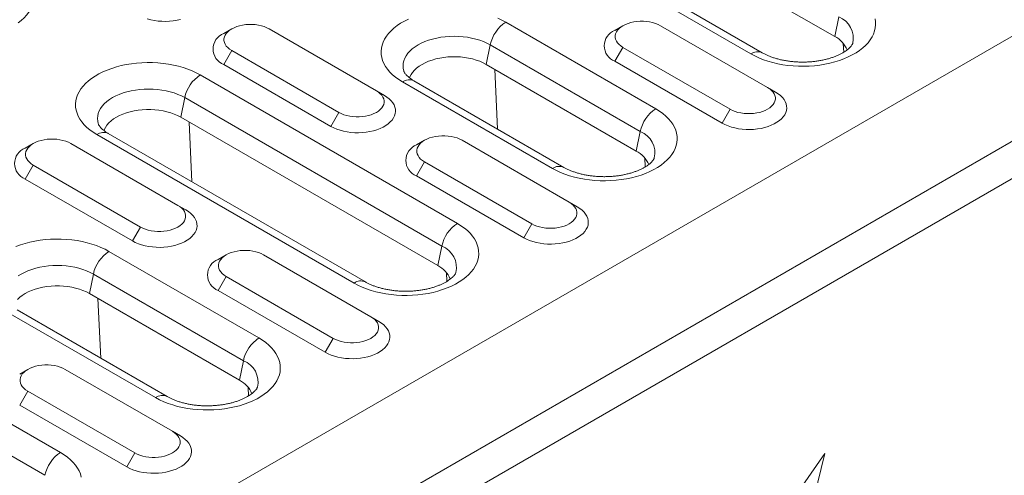
# Model space of a CAD drawing. Units: millimetres. Extents: x 232 to 6392, y 452 to 4522.
# Drawn here: x 2511 to 2609, y 3709 to 3754 of the extents above; entities that cross this region are included whole.
import ezdxf

# ---------------------------------------------------------------- set-up
doc = ezdxf.new("R2010")
doc.units = ezdxf.units.MM
doc.layers.add('DUENN-18', color=10, linetype='Continuous', lineweight=9)

msp = doc.modelspace()

# ---------------------------------------------------------------- linework, layer by layer
at = {"layer": 'DUENN-18', "linetype": 'Continuous'}
for p, q in [((2953.522, 3950.849), (2426.374, 3646.533)), ((2435.389, 3641.329), (2962.538, 3945.645)), ((2964.128, 3942.889), (2436.98, 3638.573)), ((2591.741, 3752.1), (2566.285, 3766.795)), ((2583.446, 3750.373), (2557.99, 3765.069)), ((2584.571, 3750.485), (2559.115, 3765.18)), ((2592.136, 3754.028), (2591.741, 3752.1)), ((2532.047, 3752.848), (2531.251, 3752.388)), ((2546.366, 3746.725), (2535.76, 3752.848)), ((2559.18, 3753.509), (2574.029, 3744.937)), ((2570.782, 3753.166), (2569.987, 3752.706)), ((2585.102, 3747.043), (2574.495, 3753.166)), ((2557.643, 3751.26), (2557.249, 3749.332)), ((2572.492, 3742.688), (2557.643, 3751.26)), ((2570.783, 3751.023), (2569.987, 3749.645)), ((2570.783, 3751.023), (2581.389, 3744.9)), ((2592.631, 3750.535), (2592.59, 3751.418)), ((2532.047, 3750.705), (2531.252, 3749.327)), ((2532.047, 3750.705), (2542.654, 3744.582)), ((2531.252, 3749.327), (2541.858, 3743.204)), ((2572.098, 3740.76), (2557.249, 3749.332)), ((2569.987, 3749.645), (2580.594, 3743.522)), ((2528.93, 3748.293), (2554.386, 3733.597)), ((2558.364, 3742.934), (2558.088, 3748.848)), ((2563.803, 3739.033), (2548.953, 3747.606)), ((2564.928, 3739.145), (2550.078, 3747.717)), ((2585.102, 3747.043), (2585.897, 3746.584)), ((2527.393, 3746.044), (2526.999, 3744.116)), ((2552.849, 3731.348), (2527.393, 3746.044)), ((2546.366, 3746.725), (2547.162, 3746.265)), ((2552.454, 3729.42), (2526.999, 3744.116)), ((2542.654, 3744.582), (2541.858, 3743.204)), ((2581.389, 3744.9), (2580.594, 3743.522)), ((2528.114, 3737.717), (2527.838, 3743.631)), ((2544.159, 3727.693), (2518.703, 3742.389)), ((2545.284, 3727.805), (2519.828, 3742.5)), ((2572.492, 3742.688), (2572.098, 3740.76)), ((2512.404, 3741.508), (2511.608, 3741.048)), ((2526.723, 3735.385), (2516.116, 3741.508)), ((2551.139, 3741.826), (2550.343, 3741.367)), ((2565.458, 3735.703), (2554.852, 3741.826)), ((2512.404, 3739.365), (2511.608, 3737.987)), ((2512.404, 3739.365), (2523.011, 3733.242)), ((2551.139, 3739.683), (2550.344, 3738.305)), ((2551.139, 3739.683), (2561.746, 3733.56)), ((2572.988, 3739.196), (2572.947, 3740.078)), ((2550.344, 3738.305), (2560.95, 3732.182)), ((2511.608, 3737.987), (2522.215, 3731.864)), ((2526.723, 3735.385), (2527.518, 3734.925)), ((2565.458, 3735.703), (2566.254, 3735.244)), ((2561.746, 3733.56), (2560.95, 3732.182)), ((2523.011, 3733.242), (2522.215, 3731.864)), ((2519.893, 3730.83), (2534.742, 3722.257)), ((2531.496, 3730.486), (2530.7, 3730.027)), ((2545.815, 3724.363), (2535.208, 3730.486)), ((2552.849, 3731.348), (2552.454, 3729.42)), ((2518.356, 3728.581), (2517.962, 3726.653)), ((2533.206, 3720.008), (2518.356, 3728.581)), ((2553.344, 3727.856), (2553.303, 3728.738)), ((2531.496, 3728.343), (2530.7, 3726.965)), ((2531.496, 3728.343), (2542.102, 3722.22)), ((2532.811, 3718.08), (2517.962, 3726.653)), ((2530.7, 3726.965), (2541.307, 3720.842)), ((2489.643, 3725.613), (2515.099, 3710.917)), ((2519.077, 3720.254), (2518.801, 3726.168)), ((2524.516, 3716.354), (2509.667, 3724.926)), ((2525.641, 3716.465), (2510.791, 3725.037)), ((2545.815, 3724.363), (2546.61, 3723.904)), ((2513.562, 3708.668), (2488.106, 3723.364)), ((2542.102, 3722.22), (2541.307, 3720.842)), ((2533.206, 3720.008), (2532.811, 3718.08)), ((2511.852, 3719.146), (2511.056, 3718.687)), ((2526.171, 3713.023), (2515.565, 3719.146)), ((2511.852, 3717.003), (2511.057, 3715.625)), ((2511.852, 3717.003), (2522.459, 3710.88)), ((2533.701, 3716.516), (2533.66, 3717.399)), ((2511.057, 3715.625), (2521.664, 3709.502)), ((2526.171, 3713.023), (2526.967, 3712.564)), ((2522.459, 3710.88), (2521.664, 3709.502)), ((2582.821, 3699.494), (2590.776, 3710.822)), ((2590.776, 3710.822), (2588.124, 3700.105))]:
    msp.add_line(p, q, dxfattribs=at)
at = {"layer": 'DUENN-18', "linetype": 'Continuous', "flags": 128}
for points in [[(2510.728, 3758.785), (2511.058, 3758.547), (2511.358, 3758.295), (2511.625, 3758.032), (2511.858, 3757.759), (2512.055, 3757.476), (2512.217, 3757.185), (2512.341, 3756.889), (2512.427, 3756.588), (2512.476, 3756.285), (2512.485, 3755.98), (2512.456, 3755.675), (2512.389, 3755.373), (2512.283, 3755.074), (2512.141, 3754.781), (2511.961, 3754.494), (2511.745, 3754.215), (2511.495, 3753.947), (2511.212, 3753.689), (2510.897, 3753.445)], [(2523.682, 3753.837), (2524.027, 3753.746), (2524.387, 3753.675), (2524.757, 3753.625), (2525.133, 3753.597), (2525.513, 3753.592), (2525.892, 3753.609), (2526.266, 3753.647), (2526.631, 3753.708), (2526.984, 3753.789)], [(2548.953, 3747.606), (2548.594, 3747.829), (2548.263, 3748.067), (2547.964, 3748.318), (2547.697, 3748.581), (2547.464, 3748.855), (2547.266, 3749.138), (2547.105, 3749.428), (2546.981, 3749.724), (2546.894, 3750.025), (2546.846, 3750.329), (2546.837, 3750.634), (2546.866, 3750.938), (2546.933, 3751.241), (2547.038, 3751.539), (2547.181, 3751.833), (2547.361, 3752.12), (2547.576, 3752.398), (2547.826, 3752.667), (2548.11, 3752.924), (2548.425, 3753.169), (2548.77, 3753.4), (2549.144, 3753.615), (2549.543, 3753.814)], [(2558.381, 3753.908), (2558.793, 3753.717), (2559.18, 3753.509)], [(2595.732, 3753.857), (2595.78, 3753.554), (2595.789, 3753.249), (2595.76, 3752.944), (2595.693, 3752.642), (2595.588, 3752.343), (2595.445, 3752.05), (2595.265, 3751.763), (2595.05, 3751.484), (2594.8, 3751.216), (2594.516, 3750.959), (2594.201, 3750.714), (2593.856, 3750.483), (2593.482, 3750.267), (2593.083, 3750.068), (2592.659, 3749.886), (2592.213, 3749.723), (2591.748, 3749.578), (2591.265, 3749.454), (2590.769, 3749.35), (2590.26, 3749.268), (2589.743, 3749.207), (2589.219, 3749.168), (2588.691, 3749.151), (2588.163, 3749.157), (2587.637, 3749.185), (2587.116, 3749.235), (2586.603, 3749.306), (2586.1, 3749.399), (2585.61, 3749.514), (2585.136, 3749.648), (2584.68, 3749.802), (2584.245, 3749.975), (2583.833, 3750.166), (2583.446, 3750.373)], [(2535.76, 3752.848), (2535.522, 3752.969), (2535.262, 3753.073), (2534.981, 3753.158), (2534.684, 3753.223), (2534.377, 3753.267), (2534.062, 3753.289), (2533.745, 3753.289), (2533.43, 3753.267), (2533.123, 3753.223), (2532.826, 3753.158), (2532.546, 3753.073), (2532.285, 3752.969), (2532.047, 3752.848), (2531.837, 3752.711), (2531.657, 3752.56), (2531.51, 3752.398), (2531.397, 3752.227), (2531.322, 3752.049), (2531.283, 3751.868), (2531.283, 3751.685), (2531.322, 3751.503), (2531.397, 3751.325), (2531.51, 3751.154), (2531.657, 3750.992), (2531.837, 3750.842), (2532.047, 3750.705)], [(2574.495, 3753.166), (2574.258, 3753.287), (2573.997, 3753.391), (2573.716, 3753.476), (2573.42, 3753.541), (2573.112, 3753.585), (2572.797, 3753.607), (2572.48, 3753.607), (2572.166, 3753.585), (2571.858, 3753.541), (2571.561, 3753.476), (2571.281, 3753.391), (2571.02, 3753.287), (2570.783, 3753.166), (2570.572, 3753.029), (2570.392, 3752.879), (2570.245, 3752.716), (2570.133, 3752.545), (2570.057, 3752.368), (2570.019, 3752.186), (2570.019, 3752.003), (2570.057, 3751.821), (2570.133, 3751.644), (2570.245, 3751.473), (2570.392, 3751.311), (2570.572, 3751.16), (2570.783, 3751.023)], [(2557.643, 3751.26), (2557.318, 3751.433), (2556.968, 3751.588), (2556.596, 3751.725), (2556.204, 3751.842), (2555.797, 3751.94), (2555.376, 3752.016), (2554.945, 3752.071), (2554.507, 3752.105), (2554.067, 3752.116), (2553.626, 3752.105), (2553.188, 3752.071), (2552.758, 3752.016), (2552.337, 3751.94), (2551.929, 3751.842), (2551.538, 3751.725), (2551.166, 3751.588), (2550.815, 3751.433), (2550.49, 3751.26), (2550.192, 3751.073), (2549.923, 3750.871), (2549.686, 3750.656), (2549.483, 3750.43), (2549.314, 3750.194), (2549.181, 3749.952), (2549.086, 3749.703), (2549.028, 3749.45), (2549.009, 3749.196), (2549.028, 3748.941), (2549.086, 3748.689), (2549.099, 3748.646)], [(2557.249, 3749.332), (2556.941, 3749.494), (2556.61, 3749.639), (2556.256, 3749.765), (2555.884, 3749.872), (2555.497, 3749.959), (2555.097, 3750.024), (2554.688, 3750.068), (2554.274, 3750.09), (2553.859, 3750.09), (2553.445, 3750.068), (2553.036, 3750.024), (2552.637, 3749.959), (2552.249, 3749.872), (2551.877, 3749.765), (2551.524, 3749.639), (2551.192, 3749.494), (2550.885, 3749.332), (2550.605, 3749.155), (2550.354, 3748.964), (2550.135, 3748.76), (2549.95, 3748.545), (2549.8, 3748.321), (2549.686, 3748.09), (2549.651, 3747.995)], [(2518.703, 3742.389), (2518.344, 3742.612), (2518.013, 3742.85), (2517.714, 3743.101), (2517.447, 3743.364), (2517.214, 3743.638), (2517.016, 3743.921), (2516.855, 3744.211), (2516.731, 3744.508), (2516.644, 3744.808), (2516.596, 3745.112), (2516.587, 3745.417), (2516.615, 3745.721), (2516.683, 3746.024), (2516.788, 3746.323), (2516.931, 3746.616), (2517.111, 3746.903), (2517.326, 3747.181), (2517.576, 3747.45), (2517.86, 3747.707), (2518.175, 3747.952), (2518.52, 3748.183), (2518.893, 3748.398), (2519.293, 3748.598), (2519.717, 3748.78), (2520.163, 3748.943), (2520.628, 3749.087), (2521.11, 3749.212), (2521.607, 3749.316), (2522.116, 3749.398), (2522.633, 3749.459), (2523.157, 3749.498), (2523.685, 3749.515), (2524.213, 3749.509), (2524.739, 3749.481), (2525.26, 3749.431), (2525.773, 3749.36), (2526.276, 3749.266), (2526.766, 3749.152), (2527.24, 3749.018), (2527.696, 3748.864), (2528.131, 3748.691), (2528.543, 3748.5), (2528.93, 3748.293)], [(2581.389, 3744.9), (2581.627, 3744.779), (2581.887, 3744.675), (2582.168, 3744.59), (2582.464, 3744.525), (2582.772, 3744.481), (2583.087, 3744.459), (2583.404, 3744.459), (2583.719, 3744.481), (2584.026, 3744.525), (2584.323, 3744.59), (2584.603, 3744.675), (2584.864, 3744.779), (2585.102, 3744.9), (2585.312, 3745.037), (2585.492, 3745.188), (2585.639, 3745.35), (2585.752, 3745.521), (2585.827, 3745.698), (2585.866, 3745.88), (2585.866, 3746.063), (2585.827, 3746.245), (2585.752, 3746.422), (2585.639, 3746.593), (2585.492, 3746.755), (2585.312, 3746.906), (2585.102, 3747.043)], [(2527.393, 3746.044), (2527.068, 3746.216), (2526.718, 3746.371), (2526.346, 3746.508), (2525.954, 3746.625), (2525.547, 3746.723), (2525.126, 3746.799), (2524.695, 3746.854), (2524.257, 3746.888), (2523.817, 3746.899), (2523.376, 3746.888), (2522.938, 3746.854), (2522.508, 3746.799), (2522.087, 3746.723), (2521.679, 3746.625), (2521.288, 3746.508), (2520.916, 3746.371), (2520.565, 3746.216), (2520.24, 3746.044), (2519.942, 3745.856), (2519.673, 3745.654), (2519.436, 3745.439), (2519.233, 3745.213), (2519.064, 3744.978), (2518.931, 3744.735), (2518.836, 3744.486), (2518.778, 3744.233), (2518.759, 3743.979), (2518.778, 3743.724), (2518.836, 3743.472), (2518.849, 3743.429)], [(2541.858, 3743.204), (2542.14, 3743.057), (2542.447, 3742.927), (2542.774, 3742.816), (2543.119, 3742.724), (2543.479, 3742.653), (2543.849, 3742.604), (2544.225, 3742.576), (2544.605, 3742.57), (2544.984, 3742.587), (2545.358, 3742.626), (2545.723, 3742.686), (2546.076, 3742.767), (2546.412, 3742.869), (2546.73, 3742.99), (2547.024, 3743.128), (2547.293, 3743.283), (2547.533, 3743.453), (2547.742, 3743.636), (2547.918, 3743.831), (2548.059, 3744.034), (2548.163, 3744.245), (2548.23, 3744.461), (2548.259, 3744.68), (2548.249, 3744.899), (2548.201, 3745.116), (2548.115, 3745.33), (2547.993, 3745.538), (2547.834, 3745.737), (2547.641, 3745.926), (2547.416, 3746.103), (2547.162, 3746.265)], [(2542.654, 3744.582), (2542.891, 3744.46), (2543.152, 3744.356), (2543.433, 3744.271), (2543.729, 3744.206), (2544.037, 3744.163), (2544.352, 3744.14), (2544.669, 3744.14), (2544.983, 3744.163), (2545.291, 3744.206), (2545.587, 3744.271), (2545.868, 3744.356), (2546.129, 3744.46), (2546.366, 3744.582), (2546.576, 3744.719), (2546.757, 3744.869), (2546.904, 3745.031), (2547.016, 3745.202), (2547.092, 3745.38), (2547.13, 3745.562), (2547.13, 3745.745), (2547.092, 3745.926), (2547.016, 3746.104), (2546.904, 3746.275), (2546.757, 3746.437), (2546.576, 3746.588), (2546.366, 3746.725)], [(2580.594, 3743.522), (2580.876, 3743.375), (2581.182, 3743.245), (2581.509, 3743.134), (2581.854, 3743.043), (2582.214, 3742.972), (2582.584, 3742.922), (2582.961, 3742.894), (2583.34, 3742.889), (2583.719, 3742.905), (2584.093, 3742.944), (2584.458, 3743.004), (2584.811, 3743.086), (2585.148, 3743.187), (2585.465, 3743.308), (2585.759, 3743.447), (2586.028, 3743.602), (2586.268, 3743.772), (2586.477, 3743.955), (2586.653, 3744.149), (2586.794, 3744.353), (2586.898, 3744.564), (2586.965, 3744.779), (2586.994, 3744.998), (2586.985, 3745.217), (2586.937, 3745.435), (2586.851, 3745.648), (2586.728, 3745.856), (2586.569, 3746.055), (2586.377, 3746.244), (2586.152, 3746.421), (2585.897, 3746.584)], [(2526.999, 3744.116), (2526.691, 3744.277), (2526.36, 3744.422), (2526.006, 3744.548), (2525.634, 3744.655), (2525.247, 3744.742), (2524.847, 3744.807), (2524.438, 3744.852), (2524.024, 3744.874), (2523.609, 3744.874), (2523.195, 3744.852), (2522.786, 3744.807), (2522.387, 3744.742), (2521.999, 3744.655), (2521.627, 3744.548), (2521.274, 3744.422), (2520.942, 3744.277), (2520.635, 3744.116), (2520.355, 3743.938), (2520.104, 3743.747), (2519.885, 3743.543), (2519.7, 3743.328), (2519.55, 3743.104), (2519.436, 3742.873), (2519.4, 3742.778)], [(2574.029, 3744.937), (2574.389, 3744.714), (2574.719, 3744.476), (2575.019, 3744.225), (2575.286, 3743.961), (2575.518, 3743.688), (2575.716, 3743.405), (2575.877, 3743.115), (2576.002, 3742.818), (2576.088, 3742.518), (2576.136, 3742.214), (2576.146, 3741.909), (2576.117, 3741.605), (2576.05, 3741.302), (2575.944, 3741.003), (2575.801, 3740.71), (2575.622, 3740.423), (2575.406, 3740.145), (2575.156, 3739.876), (2574.873, 3739.619), (2574.558, 3739.374), (2574.213, 3739.143), (2573.839, 3738.928), (2573.439, 3738.728), (2573.015, 3738.546), (2572.57, 3738.383), (2572.104, 3738.238), (2571.622, 3738.114), (2571.125, 3738.01), (2570.617, 3737.928), (2570.099, 3737.867), (2569.575, 3737.828), (2569.048, 3737.811), (2568.52, 3737.817), (2567.994, 3737.845), (2567.473, 3737.895), (2566.959, 3737.966), (2566.456, 3738.06), (2565.967, 3738.174), (2565.493, 3738.308), (2565.037, 3738.462), (2564.602, 3738.635), (2564.189, 3738.826), (2563.803, 3739.033)], [(2554.852, 3741.826), (2554.614, 3741.948), (2554.353, 3742.051), (2554.073, 3742.137), (2553.776, 3742.201), (2553.469, 3742.245), (2553.154, 3742.267), (2552.837, 3742.267), (2552.522, 3742.245), (2552.214, 3742.201), (2551.918, 3742.137), (2551.637, 3742.051), (2551.377, 3741.948), (2551.139, 3741.826), (2550.929, 3741.689), (2550.749, 3741.539), (2550.602, 3741.377), (2550.489, 3741.205), (2550.413, 3741.028), (2550.375, 3740.846), (2550.375, 3740.663), (2550.413, 3740.481), (2550.489, 3740.304), (2550.602, 3740.133), (2550.749, 3739.971), (2550.929, 3739.82), (2551.139, 3739.683)], [(2516.116, 3741.508), (2515.879, 3741.629), (2515.618, 3741.733), (2515.337, 3741.818), (2515.041, 3741.883), (2514.733, 3741.927), (2514.419, 3741.949), (2514.102, 3741.949), (2513.787, 3741.927), (2513.479, 3741.883), (2513.183, 3741.818), (2512.902, 3741.733), (2512.641, 3741.629), (2512.404, 3741.508), (2512.194, 3741.371), (2512.014, 3741.22), (2511.866, 3741.058), (2511.754, 3740.887), (2511.678, 3740.709), (2511.64, 3740.528), (2511.64, 3740.345), (2511.678, 3740.163), (2511.754, 3739.985), (2511.866, 3739.814), (2512.014, 3739.652), (2512.194, 3739.502), (2512.404, 3739.365)], [(2523.011, 3733.242), (2523.248, 3733.12), (2523.509, 3733.016), (2523.789, 3732.931), (2524.086, 3732.866), (2524.394, 3732.823), (2524.708, 3732.801), (2525.025, 3732.801), (2525.34, 3732.823), (2525.648, 3732.866), (2525.944, 3732.931), (2526.225, 3733.016), (2526.486, 3733.12), (2526.723, 3733.242), (2526.933, 3733.379), (2527.113, 3733.529), (2527.26, 3733.691), (2527.373, 3733.862), (2527.449, 3734.04), (2527.487, 3734.222), (2527.487, 3734.405), (2527.449, 3734.586), (2527.373, 3734.764), (2527.26, 3734.935), (2527.113, 3735.097), (2526.933, 3735.248), (2526.723, 3735.385)], [(2561.746, 3733.56), (2561.983, 3733.439), (2562.244, 3733.335), (2562.525, 3733.25), (2562.821, 3733.185), (2563.129, 3733.141), (2563.443, 3733.119), (2563.76, 3733.119), (2564.075, 3733.141), (2564.383, 3733.185), (2564.679, 3733.25), (2564.96, 3733.335), (2565.221, 3733.439), (2565.458, 3733.56), (2565.668, 3733.697), (2565.848, 3733.848), (2565.996, 3734.01), (2566.108, 3734.181), (2566.184, 3734.358), (2566.222, 3734.54), (2566.222, 3734.723), (2566.184, 3734.905), (2566.108, 3735.082), (2565.996, 3735.254), (2565.848, 3735.416), (2565.668, 3735.566), (2565.458, 3735.703)], [(2522.215, 3731.864), (2522.497, 3731.717), (2522.803, 3731.587), (2523.13, 3731.476), (2523.476, 3731.384), (2523.835, 3731.313), (2524.205, 3731.264), (2524.582, 3731.236), (2524.962, 3731.23), (2525.34, 3731.247), (2525.714, 3731.286), (2526.08, 3731.346), (2526.432, 3731.427), (2526.769, 3731.529), (2527.086, 3731.65), (2527.381, 3731.788), (2527.649, 3731.943), (2527.889, 3732.113), (2528.098, 3732.296), (2528.274, 3732.491), (2528.415, 3732.694), (2528.52, 3732.905), (2528.587, 3733.121), (2528.615, 3733.34), (2528.606, 3733.559), (2528.558, 3733.776), (2528.472, 3733.99), (2528.349, 3734.198), (2528.191, 3734.397), (2527.998, 3734.586), (2527.773, 3734.763), (2527.518, 3734.925)], [(2560.95, 3732.182), (2561.232, 3732.035), (2561.538, 3731.905), (2561.866, 3731.794), (2562.211, 3731.703), (2562.57, 3731.632), (2562.94, 3731.582), (2563.317, 3731.554), (2563.697, 3731.549), (2564.076, 3731.565), (2564.45, 3731.604), (2564.815, 3731.665), (2565.168, 3731.746), (2565.504, 3731.847), (2565.822, 3731.968), (2566.116, 3732.107), (2566.385, 3732.262), (2566.625, 3732.432), (2566.834, 3732.615), (2567.01, 3732.809), (2567.15, 3733.013), (2567.255, 3733.224), (2567.322, 3733.439), (2567.351, 3733.658), (2567.341, 3733.877), (2567.293, 3734.095), (2567.207, 3734.309), (2567.084, 3734.516), (2566.926, 3734.715), (2566.733, 3734.904), (2566.508, 3735.081), (2566.254, 3735.244)], [(2554.386, 3733.597), (2554.745, 3733.374), (2555.076, 3733.136), (2555.375, 3732.885), (2555.642, 3732.622), (2555.875, 3732.348), (2556.073, 3732.065), (2556.234, 3731.775), (2556.358, 3731.478), (2556.445, 3731.178), (2556.493, 3730.874), (2556.503, 3730.569), (2556.474, 3730.265), (2556.406, 3729.962), (2556.301, 3729.663), (2556.158, 3729.37), (2555.978, 3729.083), (2555.763, 3728.805), (2555.513, 3728.536), (2555.229, 3728.279), (2554.914, 3728.034), (2554.569, 3727.803), (2554.196, 3727.588), (2553.796, 3727.388), (2553.372, 3727.206), (2552.926, 3727.043), (2552.461, 3726.898), (2551.979, 3726.774), (2551.482, 3726.67), (2550.973, 3726.588), (2550.456, 3726.527), (2549.932, 3726.488), (2549.405, 3726.471), (2548.876, 3726.477), (2548.35, 3726.505), (2547.829, 3726.555), (2547.316, 3726.626), (2546.813, 3726.72), (2546.323, 3726.834), (2545.849, 3726.968), (2545.393, 3727.122), (2544.958, 3727.295), (2544.546, 3727.486), (2544.159, 3727.693)], [(2510.68, 3731.317), (2511.126, 3731.48), (2511.591, 3731.625), (2512.074, 3731.749), (2512.57, 3731.853), (2513.079, 3731.935), (2513.596, 3731.996), (2514.12, 3732.035), (2514.648, 3732.052), (2515.176, 3732.046), (2515.702, 3732.018), (2516.223, 3731.968), (2516.736, 3731.897), (2517.239, 3731.803), (2517.729, 3731.689), (2518.203, 3731.555), (2518.659, 3731.401), (2519.094, 3731.228), (2519.506, 3731.037), (2519.893, 3730.83)], [(2535.208, 3730.486), (2534.971, 3730.608), (2534.71, 3730.712), (2534.429, 3730.797), (2534.133, 3730.861), (2533.825, 3730.905), (2533.51, 3730.927), (2533.193, 3730.927), (2532.879, 3730.905), (2532.571, 3730.861), (2532.275, 3730.797), (2531.994, 3730.712), (2531.733, 3730.608), (2531.496, 3730.486), (2531.286, 3730.349), (2531.106, 3730.199), (2530.958, 3730.037), (2530.846, 3729.866), (2530.77, 3729.688), (2530.732, 3729.506), (2530.732, 3729.323), (2530.77, 3729.142), (2530.846, 3728.964), (2530.958, 3728.793), (2531.106, 3728.631), (2531.286, 3728.48), (2531.496, 3728.343)], [(2518.356, 3728.581), (2518.031, 3728.753), (2517.681, 3728.908), (2517.309, 3729.045), (2516.917, 3729.162), (2516.51, 3729.26), (2516.089, 3729.336), (2515.658, 3729.392), (2515.221, 3729.425), (2514.78, 3729.436), (2514.339, 3729.425), (2513.902, 3729.392), (2513.471, 3729.336), (2513.05, 3729.26), (2512.642, 3729.162), (2512.251, 3729.045), (2511.879, 3728.908), (2511.529, 3728.753), (2511.203, 3728.581), (2510.905, 3728.393)], [(2517.962, 3726.653), (2517.655, 3726.814), (2517.323, 3726.959), (2516.97, 3727.085), (2516.597, 3727.192), (2516.21, 3727.279), (2515.81, 3727.344), (2515.402, 3727.389), (2514.988, 3727.411), (2514.572, 3727.411), (2514.158, 3727.389), (2513.75, 3727.344), (2513.35, 3727.279), (2512.962, 3727.192), (2512.59, 3727.085), (2512.237, 3726.959), (2511.905, 3726.814), (2511.598, 3726.653), (2511.318, 3726.475), (2511.067, 3726.284), (2510.849, 3726.08)], [(2541.307, 3720.842), (2541.589, 3720.695), (2541.895, 3720.565), (2542.222, 3720.454), (2542.568, 3720.363), (2542.927, 3720.292), (2543.297, 3720.242), (2543.674, 3720.214), (2544.054, 3720.209), (2544.432, 3720.226), (2544.806, 3720.264), (2545.171, 3720.325), (2545.524, 3720.406), (2545.861, 3720.507), (2546.178, 3720.628), (2546.473, 3720.767), (2546.741, 3720.922), (2546.981, 3721.092), (2547.19, 3721.275), (2547.366, 3721.469), (2547.507, 3721.673), (2547.611, 3721.884), (2547.679, 3722.1), (2547.707, 3722.318), (2547.698, 3722.537), (2547.65, 3722.755), (2547.564, 3722.969), (2547.441, 3723.176), (2547.282, 3723.375), (2547.09, 3723.564), (2546.865, 3723.741), (2546.61, 3723.904)], [(2542.102, 3722.22), (2542.34, 3722.099), (2542.601, 3721.995), (2542.881, 3721.91), (2543.178, 3721.845), (2543.485, 3721.801), (2543.8, 3721.779), (2544.117, 3721.779), (2544.432, 3721.801), (2544.74, 3721.845), (2545.036, 3721.91), (2545.317, 3721.995), (2545.577, 3722.099), (2545.815, 3722.22), (2546.025, 3722.357), (2546.205, 3722.508), (2546.352, 3722.67), (2546.465, 3722.841), (2546.541, 3723.019), (2546.579, 3723.2), (2546.579, 3723.383), (2546.541, 3723.565), (2546.465, 3723.742), (2546.352, 3723.914), (2546.205, 3724.076), (2546.025, 3724.226), (2545.815, 3724.363)], [(2534.742, 3722.257), (2535.102, 3722.034), (2535.432, 3721.796), (2535.732, 3721.545), (2535.999, 3721.282), (2536.232, 3721.008), (2536.429, 3720.725), (2536.591, 3720.435), (2536.715, 3720.139), (2536.801, 3719.838), (2536.849, 3719.534), (2536.859, 3719.229), (2536.83, 3718.925), (2536.763, 3718.622), (2536.657, 3718.323), (2536.515, 3718.03), (2536.335, 3717.743), (2536.119, 3717.465), (2535.869, 3717.196), (2535.586, 3716.939), (2535.271, 3716.694), (2534.926, 3716.463), (2534.552, 3716.248), (2534.152, 3716.048), (2533.729, 3715.867), (2533.283, 3715.703), (2532.818, 3715.559), (2532.335, 3715.434), (2531.839, 3715.331), (2531.33, 3715.248), (2530.812, 3715.187), (2530.289, 3715.148), (2529.761, 3715.132), (2529.233, 3715.137), (2528.707, 3715.165), (2528.186, 3715.215), (2527.673, 3715.287), (2527.17, 3715.38), (2526.68, 3715.494), (2526.206, 3715.628), (2525.75, 3715.782), (2525.315, 3715.955), (2524.903, 3716.146), (2524.516, 3716.354)], [(2515.565, 3719.146), (2515.327, 3719.268), (2515.067, 3719.372), (2514.786, 3719.457), (2514.489, 3719.522), (2514.182, 3719.565), (2513.867, 3719.587), (2513.55, 3719.587), (2513.235, 3719.565), (2512.928, 3719.522), (2512.631, 3719.457), (2512.351, 3719.372), (2512.09, 3719.268), (2511.852, 3719.146), (2511.642, 3719.009), (2511.462, 3718.859), (2511.315, 3718.697), (2511.202, 3718.526), (2511.127, 3718.348), (2511.088, 3718.166), (2511.088, 3717.983), (2511.127, 3717.802), (2511.202, 3717.624), (2511.315, 3717.453), (2511.462, 3717.291), (2511.642, 3717.14), (2511.852, 3717.003)], [(2522.459, 3710.88), (2522.696, 3710.759), (2522.957, 3710.655), (2523.238, 3710.57), (2523.534, 3710.505), (2523.842, 3710.461), (2524.157, 3710.439), (2524.474, 3710.439), (2524.788, 3710.461), (2525.096, 3710.505), (2525.392, 3710.57), (2525.673, 3710.655), (2525.934, 3710.759), (2526.171, 3710.88), (2526.381, 3711.017), (2526.562, 3711.168), (2526.709, 3711.33), (2526.821, 3711.501), (2526.897, 3711.679), (2526.935, 3711.86), (2526.935, 3712.043), (2526.897, 3712.225), (2526.821, 3712.403), (2526.709, 3712.574), (2526.562, 3712.736), (2526.381, 3712.886), (2526.171, 3713.023)], [(2521.664, 3709.502), (2521.945, 3709.355), (2522.252, 3709.226), (2522.579, 3709.114), (2522.924, 3709.023), (2523.284, 3708.952), (2523.654, 3708.902), (2524.03, 3708.875), (2524.41, 3708.869), (2524.789, 3708.886), (2525.163, 3708.924), (2525.528, 3708.985), (2525.881, 3709.066), (2526.217, 3709.168), (2526.535, 3709.288), (2526.829, 3709.427), (2527.098, 3709.582), (2527.338, 3709.752), (2527.547, 3709.935), (2527.723, 3710.129), (2527.864, 3710.333), (2527.968, 3710.544), (2528.035, 3710.76), (2528.064, 3710.978), (2528.054, 3711.198), (2528.006, 3711.415), (2527.92, 3711.629), (2527.798, 3711.836), (2527.639, 3712.035), (2527.446, 3712.224), (2527.221, 3712.401), (2526.967, 3712.564)], [(2515.099, 3710.917), (2515.459, 3710.694), (2515.789, 3710.456), (2516.088, 3710.205), (2516.355, 3709.942), (2516.588, 3709.668), (2516.786, 3709.385), (2516.947, 3709.095), (2517.071, 3708.799), (2517.158, 3708.498)]]:
    msp.add_lwpolyline(points, dxfattribs=at)
at = {"layer": 'DUENN-18', "linetype": 'Continuous'}
for centre, radius, start, end in [((2591.318, 3751.916), 2.265, 347.15616, 68.84288), ((2561.081, 3750.561), 3.509, 122.81346, 168.49271), ((2531.837, 3750.858), 1.639, 110.94397, 249.0721), ((2570.573, 3751.176), 1.639, 110.94394, 249.0721), ((2590.535, 3749.749), 2.642, 22.56584, 62.84419), ((2584.106, 3749.447), 1.137, 65.85586, 125.4651), ((2530.831, 3745.344), 3.509, 122.81327, 168.49307), ((2549.613, 3746.68), 1.137, 65.84452, 125.46566), ((2575.931, 3741.988), 3.509, 122.81346, 168.49271), ((2519.363, 3741.463), 1.137, 65.84426, 125.46592), ((2571.675, 3740.576), 2.265, 347.15616, 68.84288), ((2550.929, 3739.836), 1.639, 110.94394, 249.0721), ((2512.194, 3739.518), 1.639, 110.94365, 249.07242), ((2570.892, 3738.409), 2.642, 22.56565, 62.84493), ((2564.462, 3738.107), 1.137, 65.85513, 125.46546), ((2556.287, 3730.648), 3.509, 122.81327, 168.49307), ((2521.794, 3727.881), 3.509, 122.81356, 168.49278), ((2552.032, 3729.236), 2.265, 347.15612, 68.84257), ((2531.286, 3728.496), 1.639, 110.94362, 249.07242), ((2551.249, 3727.069), 2.642, 22.56684, 62.84374), ((2544.819, 3726.767), 1.137, 65.85604, 125.46493), ((2536.644, 3719.308), 3.509, 122.81356, 168.49278), ((2532.388, 3717.896), 2.265, 347.15621, 68.84319), ((2531.605, 3715.73), 2.642, 22.56559, 62.84555), ((2525.175, 3715.428), 1.137, 65.8563, 125.46466), ((2517, 3707.969), 3.509, 122.81334, 168.493)]:
    msp.add_arc(centre, radius, start, end, dxfattribs=at)
for points, knots in [([(2593.525, 3751.409), (2593.524, 3751.406), (2593.519, 3751.389), (2593.498, 3751.34), (2593.452, 3751.258), (2593.381, 3751.157), (2593.28, 3751.04), (2593.152, 3750.913), (2592.995, 3750.781), (2592.809, 3750.645), (2592.593, 3750.508), (2592.349, 3750.373), (2592.078, 3750.242), (2591.78, 3750.118), (2591.458, 3750.002), (2591.114, 3749.897), (2590.75, 3749.804), (2590.369, 3749.724), (2589.973, 3749.659), (2589.567, 3749.61), (2589.152, 3749.578), (2588.732, 3749.562), (2588.311, 3749.563), (2587.892, 3749.582), (2587.477, 3749.618), (2587.071, 3749.67), (2586.676, 3749.738), (2586.296, 3749.821), (2585.933, 3749.918), (2585.59, 3750.026), (2585.27, 3750.145), (2584.976, 3750.272), (2584.745, 3750.387), (2584.617, 3750.458), (2584.571, 3750.485)], [0, 0, 0, 0, 0.008056, 0.042508, 0.074534, 0.108307, 0.140494, 0.171868, 0.202905, 0.233884, 0.264933, 0.296158, 0.327628, 0.359372, 0.391395, 0.423686, 0.456226, 0.488985, 0.521932, 0.55503, 0.588244, 0.621536, 0.654868, 0.688202, 0.721488, 0.754689, 0.787768, 0.820688, 0.853416, 0.885918, 0.918167, 0.950142, 0.981832, 1, 1, 1, 1]), ([(2550.078, 3747.717), (2550.038, 3747.741), (2549.92, 3747.81), (2549.748, 3747.926), (2549.572, 3748.06), (2549.427, 3748.19), (2549.311, 3748.31), (2549.223, 3748.419), (2549.161, 3748.512), (2549.119, 3748.59), (2549.107, 3748.625), (2549.1, 3748.643)], [0, 0, 0, 0, 0.061003, 0.176017, 0.290394, 0.404463, 0.518723, 0.633905, 0.751259, 0.872698, 1, 1, 1, 1]), ([(2519.828, 3742.5), (2519.788, 3742.524), (2519.67, 3742.593), (2519.498, 3742.709), (2519.322, 3742.844), (2519.177, 3742.973), (2519.061, 3743.093), (2518.973, 3743.202), (2518.911, 3743.295), (2518.869, 3743.374), (2518.857, 3743.409), (2518.85, 3743.426)], [0, 0, 0, 0, 0.061003, 0.176017, 0.290395, 0.404463, 0.518722, 0.633903, 0.751259, 0.872699, 1, 1, 1, 1]), ([(2573.881, 3740.069), (2573.88, 3740.066), (2573.876, 3740.049), (2573.854, 3740), (2573.809, 3739.918), (2573.738, 3739.817), (2573.637, 3739.7), (2573.509, 3739.573), (2573.352, 3739.441), (2573.165, 3739.305), (2572.95, 3739.168), (2572.706, 3739.033), (2572.434, 3738.903), (2572.137, 3738.778), (2571.815, 3738.662), (2571.47, 3738.557), (2571.106, 3738.464), (2570.725, 3738.384), (2570.33, 3738.32), (2569.923, 3738.27), (2569.509, 3738.238), (2569.089, 3738.222), (2568.668, 3738.224), (2568.248, 3738.242), (2567.834, 3738.278), (2567.427, 3738.33), (2567.032, 3738.398), (2566.652, 3738.481), (2566.289, 3738.578), (2565.947, 3738.686), (2565.627, 3738.805), (2565.333, 3738.932), (2565.102, 3739.047), (2564.974, 3739.119), (2564.928, 3739.145)], [0, 0, 0, 0, 0.008056, 0.042508, 0.074534, 0.108307, 0.140494, 0.171868, 0.202906, 0.233884, 0.264932, 0.296159, 0.327628, 0.359372, 0.391395, 0.423686, 0.456227, 0.488986, 0.521932, 0.555031, 0.588244, 0.621536, 0.654869, 0.688202, 0.721488, 0.754689, 0.787768, 0.820688, 0.853416, 0.885918, 0.918167, 0.950142, 0.981832, 1, 1, 1, 1]), ([(2554.238, 3728.729), (2554.237, 3728.726), (2554.232, 3728.709), (2554.211, 3728.66), (2554.165, 3728.578), (2554.094, 3728.477), (2553.994, 3728.36), (2553.865, 3728.234), (2553.708, 3728.101), (2553.522, 3727.965), (2553.306, 3727.828), (2553.062, 3727.693), (2552.791, 3727.563), (2552.493, 3727.438), (2552.171, 3727.323), (2551.827, 3727.217), (2551.463, 3727.124), (2551.082, 3727.044), (2550.687, 3726.98), (2550.28, 3726.93), (2549.865, 3726.898), (2549.446, 3726.882), (2549.024, 3726.884), (2548.605, 3726.902), (2548.19, 3726.938), (2547.784, 3726.99), (2547.389, 3727.059), (2547.009, 3727.141), (2546.646, 3727.238), (2546.303, 3727.346), (2545.984, 3727.465), (2545.689, 3727.592), (2545.458, 3727.707), (2545.331, 3727.779), (2545.284, 3727.805)], [0, 0, 0, 0, 0.008056, 0.042508, 0.074534, 0.108307, 0.140494, 0.171869, 0.202905, 0.233885, 0.264932, 0.296159, 0.327629, 0.359372, 0.391395, 0.423687, 0.456227, 0.488986, 0.521932, 0.555031, 0.588245, 0.621536, 0.654868, 0.688202, 0.721488, 0.754689, 0.787768, 0.820688, 0.853416, 0.885918, 0.918167, 0.950142, 0.981832, 1, 1, 1, 1]), ([(2534.594, 3717.389), (2534.594, 3717.386), (2534.589, 3717.369), (2534.567, 3717.32), (2534.522, 3717.238), (2534.451, 3717.137), (2534.35, 3717.02), (2534.222, 3716.894), (2534.065, 3716.761), (2533.878, 3716.625), (2533.663, 3716.488), (2533.419, 3716.353), (2533.147, 3716.223), (2532.85, 3716.098), (2532.528, 3715.983), (2532.183, 3715.877), (2531.82, 3715.784), (2531.438, 3715.705), (2531.043, 3715.64), (2530.637, 3715.591), (2530.222, 3715.558), (2529.802, 3715.542), (2529.381, 3715.544), (2528.961, 3715.563), (2528.547, 3715.598), (2528.14, 3715.651), (2527.746, 3715.719), (2527.365, 3715.801), (2527.002, 3715.898), (2526.66, 3716.006), (2526.34, 3716.125), (2526.046, 3716.252), (2525.815, 3716.367), (2525.687, 3716.439), (2525.641, 3716.465)], [0, 0, 0, 0, 0.008055, 0.042508, 0.074534, 0.108306, 0.140494, 0.171868, 0.202905, 0.233884, 0.264933, 0.296158, 0.327629, 0.359373, 0.391395, 0.423686, 0.456227, 0.488985, 0.521932, 0.55503, 0.588244, 0.621536, 0.654869, 0.688202, 0.721488, 0.754689, 0.787767, 0.820688, 0.853415, 0.885918, 0.918167, 0.950142, 0.981832, 1, 1, 1, 1])]:
    msp.add_open_spline(points, degree=3, knots=knots, dxfattribs=at)

doc.saveas('drawing.dxf')
